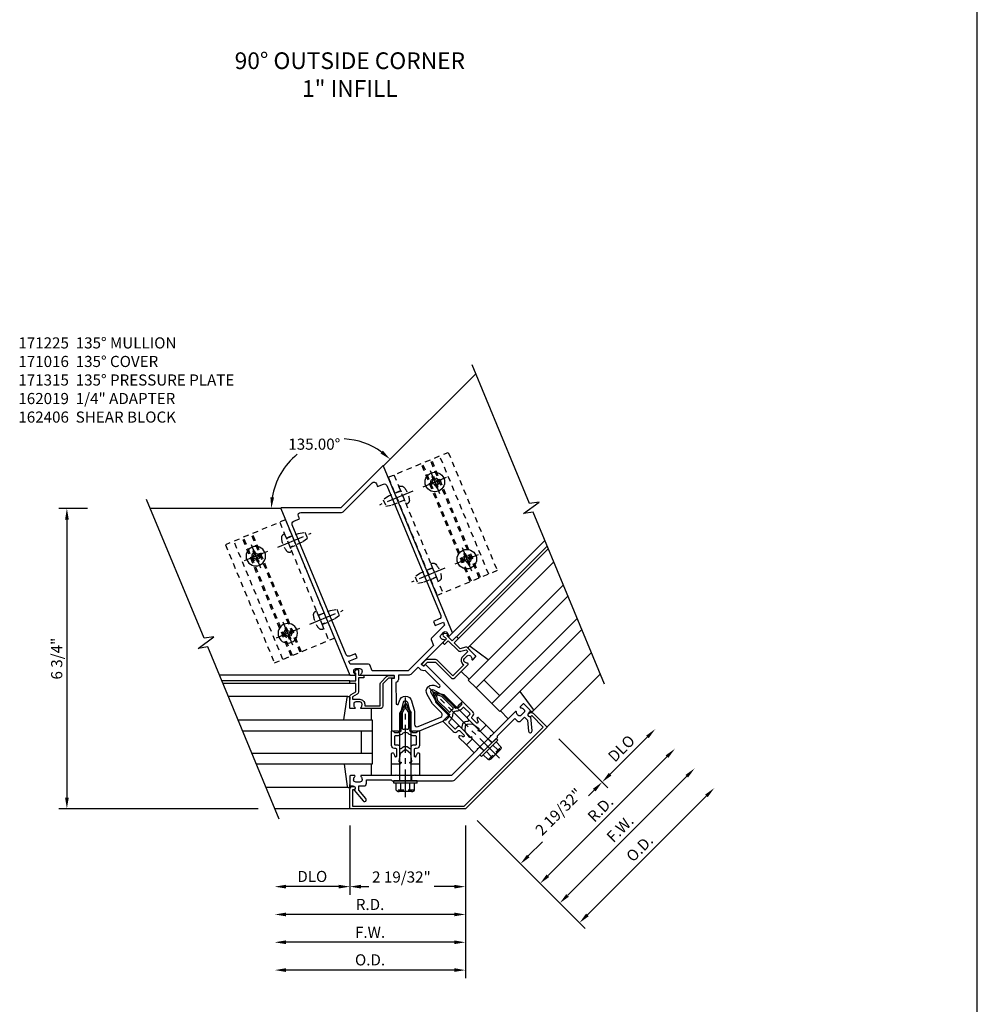
# Model space of a CAD drawing. Extents: x 0 to 136, y 0 to 88.
# Drawn here: x 33 to 55, y 37 to 59 of the extents above; entities that cross this region are included whole.
import ezdxf

# ---------------------------------------------------------------- set-up
doc = ezdxf.new("R2010")
doc.units = 0
doc.header["$LTSCALE"] = 0.5
doc.header["$MEASUREMENT"] = 0
doc.linetypes.add('CENTER', pattern=[2, 1.25, -0.25, 0.25, -0.25])
doc.linetypes.add('HIDDEN', pattern=[0.375, 0.25, -0.125])
doc.layers.get('0').update_dxf_attribs({"color": 4, "linetype": 'CONTINUOUS'})
for name, color, linetype in [('CENTER', 1, 'CENTER'), ('DIME', 2, 'CONTINUOUS'), ('HIDDEN', 3, 'HIDDEN'), ('TEXT', 3, 'CONTINUOUS')]:
    doc.layers.add(name, color=color, linetype=linetype)
doc.styles.get("Standard").update_dxf_attribs({"font": 'arial.ttf'})
doc.dimstyles.new('EXT_ON-OFF', dxfattribs={"dimscale": 2, "dimtxt": 0.125, "dimasz": 0.125, "dimexe": 0.09, "dimexo": 0.1875, "dimgap": 0.05, "dimtad": 3, "dimdec": 5, "dimzin": 3, "dimdsep": 46, "dimlunit": 5, "dimtxsty": 'Standard', "dimcen": 0, "dimse2": 1, "dimadec": 0, "dimazin": 0, "dimtfac": 1, "dimtdec": 4, "dimtofl": 0, "dimtmove": 0, "dimatfit": 0, "dimfxl": 1, "dimfrac": 2, "dimtolj": 1, "dimtzin": 3, "dimarcsym": 0})
doc.dimstyles.new('EXT_ON-ON', dxfattribs={"dimscale": 2, "dimtxt": 0.125, "dimasz": 0.125, "dimexe": 0.09, "dimexo": 0.1875, "dimgap": 0.05, "dimtad": 3, "dimdec": 5, "dimzin": 3, "dimdsep": 46, "dimlunit": 5, "dimtxsty": 'Standard', "dimcen": 0, "dimadec": 0, "dimazin": 0, "dimtfac": 1, "dimtdec": 4, "dimtofl": 0, "dimtmove": 0, "dimatfit": 0, "dimfxl": 1, "dimfrac": 2, "dimtolj": 1, "dimtzin": 3, "dimarcsym": 0})
doc.dimstyles.new('EXT_ON-ON$2', dxfattribs={"dimscale": 2, "dimtxt": 0.125, "dimasz": 0.125, "dimexe": 0.09, "dimexo": 0.1875, "dimgap": 0.05, "dimtad": 0, "dimtih": 1, "dimtoh": 1, "dimzin": 3, "dimdsep": 46, "dimtxsty": 'Standard', "dimcen": 0, "dimazin": 0, "dimtfac": 1, "dimtdec": 5, "dimtofl": 0, "dimtmove": 0, "dimatfit": 0, "dimfxl": 1, "dimfrac": 2, "dimtolj": 1, "dimtzin": 3, "dimarcsym": 0})
doc.dimstyles.new('EXT_ON-ONNL', dxfattribs={"dimscale": 2, "dimtxt": 0.125, "dimasz": 0.125, "dimexe": 0.09, "dimexo": 0.1875, "dimgap": 0.05, "dimtad": 3, "dimdec": 5, "dimzin": 3, "dimdsep": 46, "dimlunit": 5, "dimtxsty": 'Standard', "dimcen": 0, "dimadec": 0, "dimazin": 0, "dimtfac": 1, "dimtdec": 4, "dimtofl": 0, "dimtmove": 2, "dimatfit": 3, "dimfxl": 1, "dimfrac": 2, "dimtolj": 1, "dimtzin": 3, "dimarcsym": 0})

# ---------------------------------------------------------------- blocks, each defined once
blk = doc.blocks.new('B128396')
for p, q in [((0, 0.108), (0.294, 0.108)), ((0.294, 0.108), (0.437, 0.076)), ((0.437, 0.076), (0.437, -0.076)), ((0.294, -0.108), (0, -0.108)), ((0.437, -0.076), (0.294, -0.108))]:
    blk.add_line(p, q)
blk.add_lwpolyline([(-0.1, 0.159, -0.324799), (-0.026, 0.212), (0, 0.212), (0, -0.212), (-0.026, -0.212, -0.324799), (-0.1, -0.159, -0.158608)], format="xyb", close=True)
at = {"layer": 'CENTER'}
blk.add_line((-0.25, 0), (0.562, 0), dxfattribs=at)
blk = doc.blocks.new('B162125')
for points in [[(0.367, 1.423, -0.414214), (0.354, 1.428), (0.333, 1.48, -0.414214), (0.338, 1.493), (1.012, 1.772, 0.669376), (1.012, 1.8, -0.199773), (0.963, 1.849), (0.959, 1.858, -0.414214), (0.986, 1.924), (1.067, 1.957, -0.414214), (1.132, 1.93), (1.136, 1.921, -0.199773), (1.136, 1.851, 0.669376), (1.156, 1.832), (1.25, 1.871), (1.25, 5.926, 0.534511), (1.236, 5.935), (0, 5.423), (-1.236, 5.935, 0.534511), (-1.25, 5.926), (-1.25, 1.871), (-1.156, 1.832, 0.669376), (-1.136, 1.851, -0.199773), (-1.136, 1.921), (-1.132, 1.93, -0.414214), (-1.067, 1.957), (-0.986, 1.924, -0.414214), (-0.959, 1.858), (-0.963, 1.849, -0.199773), (-1.012, 1.8, 0.669376), (-1.012, 1.772), (-0.338, 1.493, -0.414214), (-0.333, 1.48), (-0.354, 1.428, -0.414214), (-0.367, 1.423), (-0.404, 1.438, 0.414214), (-0.417, 1.433), (-0.863, 0.357), (-0.826, 0.342), (-0.818, 0.322), (-0.798, 0.331), (-0.731, 0.303), (-0.722, 0.283), (-0.703, 0.291), (-0.666, 0.276), (-0.501, 0.673), (-0.364, 0.852, -0.767327), (-0.287, 0.82), (-0.317, 0.597), (-0.481, 0.199), (-0.444, 0.184), (-0.436, 0.164), (-0.416, 0.172), (-0.349, 0.145), (-0.341, 0.125), (-0.321, 0.133), (-0.284, 0.118), (0.284, 0.118), (0.321, 0.133), (0.341, 0.125), (0.349, 0.145), (0.416, 0.172), (0.436, 0.164), (0.444, 0.184), (0.481, 0.199), (0.317, 0.597), (0.287, 0.82, -0.767327), (0.364, 0.852), (0.501, 0.673), (0.666, 0.276), (0.703, 0.291), (0.722, 0.283), (0.731, 0.303), (0.798, 0.331), (0.818, 0.322), (0.826, 0.342), (0.863, 0.357), (0.417, 1.433, 0.414214), (0.404, 1.438)], [(-1.15, 5.491, -0.414214), (-1.09, 5.551), (-0.95, 5.551), (-0.95, 5.618, -0.534511), (-0.867, 5.674), (-0.038, 5.33, 0.198912), (0.038, 5.33), (0.867, 5.674, -0.534511), (0.95, 5.618), (0.95, 5.551), (1.09, 5.551, -0.414214), (1.15, 5.491), (1.15, 2.331, -0.414214), (1.09, 2.271), (0.95, 2.271), (0.95, 2.171), (1.15, 2.171), (1.15, 2.1), (0.764, 1.94, 0.303347), (0.745, 1.912), (0.745, 1.77), (0, 1.461), (-0.745, 1.77), (-0.745, 1.912, 0.303347), (-0.764, 1.94), (-1.15, 2.1), (-1.15, 2.171), (-0.95, 2.171), (-0.95, 2.271), (-1.09, 2.271, -0.414214), (-1.15, 2.331)], [(0.237, 1.451), (0.038, 1.369, -0.198912), (-0.038, 1.369), (-0.237, 1.451), (-0.262, 1.39, -0.281861), (-0.355, 1.322), (-0.532, 0.894, 0.876976), (-0.481, 0.864), (-0.443, 0.913, -0.767327), (-0.188, 0.807), (-0.219, 0.57), (-0.331, 0.301, 0.534511), (-0.275, 0.218), (0.275, 0.218, 0.534511), (0.331, 0.301), (0.219, 0.57), (0.188, 0.807, -0.767327), (0.443, 0.913), (0.481, 0.864, 0.876976), (0.532, 0.894), (0.355, 1.322, -0.281861), (0.262, 1.39)]]:
    blk.add_lwpolyline(points, format="xyb", close=True)
blk = doc.blocks.new('*D54')
at = {"layer": 'DIME', "color": 0, "lineweight": -2, "transparency": 16777216}
for start, end in [(54.168, 87.2592), (128.8968, 170.832)]:
    blk.add_arc((40.218, 47.858), 1.564, start, end, dxfattribs=at)
at = {"layer": 'DIME', "color": 0, "transparency": 16777216}
for points in [[(41.161, 49.158), (41.107, 49.095), (41.324, 48.964)], [(38.716, 48.104), (38.633, 48.111), (38.654, 47.858)]]:
    blk.add_solid(points, dxfattribs=at)
at = {"layer": 'DIME', "color": 0, "transparency": 16777216, "insert": (39.62, 49.303), "char_height": 0.25, "attachment_point": 5}
blk.add_mtext('\\A1;135.00°', dxfattribs=at)
blk = doc.blocks.new('*D55')
at = {"layer": 'DIME', "color": 0, "lineweight": -2, "transparency": 16777216}
for p, q in [((34.521, 47.858), (33.881, 47.858)), ((34.061, 47.608), (34.061, 41.358)), ((38.357, 41.108), (33.881, 41.108))]:
    blk.add_line(p, q, dxfattribs=at)
at = {"layer": 'DIME', "color": 0, "transparency": 16777216}
for points in [[(34.02, 47.608), (34.103, 47.608), (34.061, 47.858)], [(34.02, 41.358), (34.103, 41.358), (34.061, 41.108)]]:
    blk.add_solid(points, dxfattribs=at)
at = {"layer": 'DIME', "color": 0, "transparency": 16777216, "insert": (33.832, 44.483), "char_height": 0.25, "attachment_point": 5, "rotation": 90}
blk.add_mtext('\\A1;6 3/4"', dxfattribs=at)
blk = doc.blocks.new('B028843-H')
for p, q in [((-0.134, 0.018), (-0.084, 0.018)), ((-0.134, 0.018), (-0.134, -0.018)), ((-0.018, 0.134), (-0.018, 0.084)), ((-0.018, 0.134), (0.018, 0.134)), ((0.018, 0.134), (0.018, 0.084)), ((0.084, 0.018), (0.134, 0.018)), ((0.134, 0.018), (0.134, -0.018)), ((-0.134, -0.018), (-0.084, -0.018)), ((-0.018, -0.084), (-0.018, -0.134)), ((-0.018, -0.134), (0.018, -0.134)), ((0.018, -0.084), (0.018, -0.134)), ((0.084, -0.018), (0.134, -0.018))]:
    blk.add_line(p, q)
blk.add_circle((0, 0), 0.219)
for centre, start, end in [((-0.084, 0.084), 270, 0), ((0.084, 0.084), 180, 270), ((-0.084, -0.084), 0, 89.9999), ((0.084, -0.084), 90, 180)]:
    blk.add_arc(centre, 0.067, start, end)
at = {"layer": 'CENTER'}
for p, q in [((0, 0.281), (0, -0.281)), ((-0.281, 0), (0.281, 0))]:
    blk.add_line(p, q, dxfattribs=at)
blk = doc.blocks.new('B162406-T')
for p, q in [((1.25, 5.652), (1.25, 2.777)), ((2.052, 2.777), (2.052, 5.652)), ((2.082, 2.777), (2.082, 5.652)), ((2.272, 2.777), (2.272, 5.652)), ((2.302, 2.777), (2.302, 5.652)), ((2.502, 2.777), (2.502, 5.652))]:
    blk.add_line(p, q)
blk.add_lwpolyline([(1.25, 5.652), (2.71, 5.652), (2.71, 2.777), (1.25, 2.777)])
for centre in [(2.177, 5.152), (2.177, 3.277)]:
    blk.add_circle(centre, 0.091)
at = {"layer": 'HIDDEN'}
for p, q in [((1.39, 5.652), (1.39, 2.777)), ((1.39, 5.266), (1.25, 5.266)), ((1.39, 5.038), (1.25, 5.038)), ((1.39, 3.391), (1.25, 3.391)), ((1.39, 3.163), (1.25, 3.163))]:
    blk.add_line(p, q, dxfattribs=at)
blk = doc.blocks.new('*D56')
at = {"layer": 'DIME', "color": 0, "lineweight": -2, "transparency": 16777216}
for p, q in [((40.419, 40.733), (40.419, 39.178)), ((43.014, 40.733), (43.014, 39.178)), ((40.669, 39.358), (40.847, 39.358)), ((42.764, 39.358), (42.31, 39.358))]:
    blk.add_line(p, q, dxfattribs=at)
at = {"layer": 'DIME', "color": 0, "transparency": 16777216}
for points in [[(40.669, 39.4), (40.669, 39.317), (40.419, 39.358)], [(42.764, 39.4), (42.764, 39.317), (43.014, 39.358)]]:
    blk.add_solid(points, dxfattribs=at)
at = {"layer": 'DIME', "color": 0, "transparency": 16777216, "insert": (41.578, 39.575), "char_height": 0.25, "attachment_point": 5}
blk.add_mtext('\\A1;2 19/32"', dxfattribs=at)
blk = doc.blocks.new('*D57')
at = {"layer": 'DIME', "color": 0, "lineweight": -2, "transparency": 16777216}
for p, q in [((43.014, 40.733), (43.014, 37.303)), ((42.764, 37.483), (38.982, 37.483))]:
    blk.add_line(p, q, dxfattribs=at)
at = {"layer": 'DIME', "color": 0, "transparency": 16777216}
for points in [[(38.982, 37.525), (38.982, 37.442), (38.732, 37.483)], [(42.764, 37.525), (42.764, 37.442), (43.014, 37.483)]]:
    blk.add_solid(points, dxfattribs=at)
at = {"layer": 'DIME', "color": 0, "transparency": 16777216, "insert": (40.873, 37.713), "char_height": 0.25, "attachment_point": 5}
blk.add_mtext('\\A1;O.D.', dxfattribs=at)
blk = doc.blocks.new('*D58')
at = {"layer": 'DIME', "color": 0, "lineweight": -2, "transparency": 16777216}
for p, q in [((43.014, 40.733), (43.014, 37.928)), ((42.764, 38.108), (38.982, 38.108))]:
    blk.add_line(p, q, dxfattribs=at)
at = {"layer": 'DIME', "color": 0, "transparency": 16777216}
for points in [[(38.982, 38.15), (38.982, 38.067), (38.732, 38.108)], [(42.764, 38.15), (42.764, 38.067), (43.014, 38.108)]]:
    blk.add_solid(points, dxfattribs=at)
at = {"layer": 'DIME', "color": 0, "transparency": 16777216, "insert": (40.873, 38.333), "char_height": 0.25, "attachment_point": 5}
blk.add_mtext('\\A1;F.W.', dxfattribs=at)
blk = doc.blocks.new('*D59')
at = {"layer": 'DIME', "color": 0, "lineweight": -2, "transparency": 16777216}
for p, q in [((40.419, 40.733), (40.419, 39.178)), ((40.169, 39.358), (38.982, 39.358))]:
    blk.add_line(p, q, dxfattribs=at)
at = {"layer": 'DIME', "color": 0, "transparency": 16777216}
for points in [[(38.982, 39.4), (38.982, 39.317), (38.732, 39.358)], [(40.169, 39.4), (40.169, 39.317), (40.419, 39.358)]]:
    blk.add_solid(points, dxfattribs=at)
at = {"layer": 'DIME', "color": 0, "transparency": 16777216, "insert": (39.575, 39.588), "char_height": 0.25, "attachment_point": 5}
blk.add_mtext('\\A1;DLO', dxfattribs=at)
blk = doc.blocks.new('*D60')
at = {"layer": 'DIME', "color": 0, "lineweight": -2, "transparency": 16777216}
for p, q in [((46.264, 41.883), (47.103, 42.722)), ((45.115, 42.679), (46.215, 41.579))]:
    blk.add_line(p, q, dxfattribs=at)
at = {"layer": 'DIME', "color": 0, "transparency": 16777216}
for points in [[(47.074, 42.751), (47.132, 42.693), (47.28, 42.899)], [(46.235, 41.913), (46.294, 41.854), (46.087, 41.706)]]:
    blk.add_solid(points, dxfattribs=at)
at = {"layer": 'DIME', "color": 0, "transparency": 16777216, "insert": (46.521, 42.465), "char_height": 0.25, "attachment_point": 5, "rotation": 45}
blk.add_mtext('\\A1;DLO', dxfattribs=at)
blk = doc.blocks.new('*D61')
at = {"layer": 'DIME', "color": 0, "lineweight": -2, "transparency": 16777216}
for p, q in [((45.115, 42.679), (46.215, 41.579)), ((45.911, 41.53), (45.784, 41.403)), ((43.28, 40.843), (44.379, 39.744)), ((44.429, 40.048), (44.75, 40.369))]:
    blk.add_line(p, q, dxfattribs=at)
at = {"layer": 'DIME', "color": 0, "transparency": 16777216}
for points in [[(45.881, 41.559), (45.94, 41.5), (46.087, 41.706)], [(44.399, 40.077), (44.458, 40.018), (44.252, 39.871)]]:
    blk.add_solid(points, dxfattribs=at)
at = {"layer": 'DIME', "color": 0, "transparency": 16777216, "insert": (45.114, 41.039), "char_height": 0.25, "attachment_point": 5, "rotation": 45}
blk.add_mtext('\\A1;2 19/32"', dxfattribs=at)
blk = doc.blocks.new('*D62')
at = {"layer": 'DIME', "color": 0, "lineweight": -2, "transparency": 16777216}
for p, q in [((43.014, 40.733), (43.014, 38.553)), ((42.764, 38.733), (38.982, 38.733))]:
    blk.add_line(p, q, dxfattribs=at)
at = {"layer": 'DIME', "color": 0, "transparency": 16777216}
for points in [[(38.982, 38.775), (38.982, 38.692), (38.732, 38.733)], [(42.764, 38.775), (42.764, 38.692), (43.014, 38.733)]]:
    blk.add_solid(points, dxfattribs=at)
at = {"layer": 'DIME', "color": 0, "transparency": 16777216, "insert": (40.873, 38.958), "char_height": 0.25, "attachment_point": 5}
blk.add_mtext('\\A1;R.D.', dxfattribs=at)
blk = doc.blocks.new('*D63')
at = {"layer": 'DIME', "color": 0, "lineweight": -2, "transparency": 16777216}
for p, q in [((44.871, 39.606), (47.545, 42.28)), ((43.28, 40.843), (44.821, 39.302))]:
    blk.add_line(p, q, dxfattribs=at)
at = {"layer": 'DIME', "color": 0, "transparency": 16777216}
for points in [[(47.515, 42.309), (47.574, 42.251), (47.722, 42.457)], [(44.841, 39.635), (44.9, 39.576), (44.694, 39.429)]]:
    blk.add_solid(points, dxfattribs=at)
at = {"layer": 'DIME', "color": 0, "transparency": 16777216, "insert": (46.049, 41.102), "char_height": 0.25, "attachment_point": 5, "rotation": 45}
blk.add_mtext('\\A1;R.D.', dxfattribs=at)
blk = doc.blocks.new('*D64')
at = {"layer": 'DIME', "color": 0, "lineweight": -2, "transparency": 16777216}
for p, q in [((45.313, 39.164), (47.987, 41.838)), ((43.28, 40.843), (45.263, 38.86))]:
    blk.add_line(p, q, dxfattribs=at)
at = {"layer": 'DIME', "color": 0, "transparency": 16777216}
for points in [[(47.957, 41.868), (48.016, 41.809), (48.164, 42.015)], [(45.283, 39.193), (45.342, 39.134), (45.136, 38.987)]]:
    blk.add_solid(points, dxfattribs=at)
at = {"layer": 'DIME', "color": 0, "transparency": 16777216, "insert": (46.491, 40.66), "char_height": 0.25, "attachment_point": 5, "rotation": 45}
blk.add_mtext('\\A1;F.W.', dxfattribs=at)
blk = doc.blocks.new('*D65')
at = {"layer": 'DIME', "color": 0, "lineweight": -2, "transparency": 16777216}
for p, q in [((45.755, 38.722), (48.429, 41.396)), ((43.28, 40.843), (45.705, 38.418))]:
    blk.add_line(p, q, dxfattribs=at)
at = {"layer": 'DIME', "color": 0, "transparency": 16777216}
for points in [[(48.399, 41.426), (48.458, 41.367), (48.606, 41.573)], [(45.725, 38.751), (45.784, 38.692), (45.578, 38.545)]]:
    blk.add_solid(points, dxfattribs=at)
at = {"layer": 'DIME', "color": 0, "transparency": 16777216, "insert": (46.93, 40.221), "char_height": 0.25, "attachment_point": 5, "rotation": 45}
blk.add_mtext('\\A1;O.D.', dxfattribs=at)
blk = doc.blocks.new('B027850-M')
blk.add_line((-0.3, 0.15), (-0.3, 0.4))
blk.add_lwpolyline([(0.314, 0.4), (0.242, -0.103, -0.373552), (0.223, -0.12), (0.2, -0.12, -0.414214), (0.18, -0.1), (0.18, -0.056)], format="xyb")
blk = doc.blocks.new('B162310-M')
for p, q in [((-0.313, -0.25), (-0.313, 0)), ((0.313, 0), (0.313, -0.25))]:
    blk.add_line(p, q)
blk = doc.blocks.new('B171300M')
for points in [[(0.747, 0.277), (0.721, 0.251, 0.198912), (0.715, 0.237), (0.715, 0.163, 0.198912), (0.721, 0.149), (0.741, 0.129, -0.198912), (0.744, 0.121), (0.744, 0.106, 0.453546), (0.757, 0.094, -0.007471), (0.804, 0.1), (1.174, 0.1), (1.261, 0.05, -0.57735), (1.261, -0.05), (1.174, -0.1), (0.804, -0.1, -0.007471), (0.757, -0.094, 0.453546), (0.744, -0.106), (0.744, -0.121, -0.198912), (0.741, -0.129), (0.721, -0.149, 0.198912), (0.715, -0.163), (0.715, -0.237, 0.198912), (0.721, -0.251), (0.747, -0.277, -0.198912), (0.75, -0.285), (0.75, -0.301, -0.414214), (0.738, -0.313), (0.42, -0.313, -0.414214), (0.357, -0.25), (0.357, -0.226, 0.414214), (0.326, -0.195), (0.19, -0.195, 0.414214), (0.17, -0.215), (0.17, -0.223, 0.414214), (0.19, -0.243), (0.193, -0.243, -0.131652), (0.203, -0.246), (0.247, -0.271, -0.267949), (0.257, -0.288), (0.257, -0.293, -0.414214), (0.237, -0.313), (0.012, -0.313, -0.414214), (0, -0.301), (0, -0.133, -0.267949), (0.01, -0.116), (0.038, -0.1, -0.57735), (0.05, -0.106), (0.05, -0.127, 0.466308), (0.073, -0.146), (0.232, -0.118, 0.176327), (0.243, -0.112), (0.316, -0.025, 0.36397), (0.316, 0.025), (0.243, 0.112, 0.176327), (0.232, 0.118), (0.073, 0.146, 0.466308), (0.05, 0.127), (0.05, 0.106, -0.57735), (0.038, 0.1), (0.01, 0.116, -0.267949), (0, 0.133), (0, 0.301, -0.414214), (0.012, 0.313), (0.237, 0.313, -0.414214), (0.257, 0.293), (0.257, 0.288, -0.267949), (0.247, 0.271), (0.203, 0.246, -0.131652), (0.193, 0.243), (0.19, 0.243, 0.414214), (0.17, 0.223), (0.17, 0.215, 0.414214), (0.19, 0.195), (0.326, 0.195, 0.414214), (0.357, 0.226), (0.357, 0.25, -0.414214), (0.42, 0.313), (0.738, 0.313, -0.414214), (0.75, 0.301), (0.75, 0.285, -0.198912)], [(0.388, 0.124, 0.414214), (0.428, 0.164), (0.428, 0.222, -0.414214), (0.448, 0.242), (0.624, 0.242, -0.414214), (0.644, 0.222), (0.644, 0.173, 0.109518), (0.652, 0.14), (0.679, 0.08, 0.092094), (0.696, 0.057, -0.424958), (0.696, -0.057, 0.092094), (0.679, -0.08), (0.652, -0.14, 0.109518), (0.644, -0.173), (0.644, -0.222, -0.414214), (0.624, -0.242), (0.448, -0.242, -0.414214), (0.428, -0.222), (0.428, -0.164, 0.414214), (0.388, -0.124), (0.367, -0.124, -0.63707), (0.352, -0.092), (0.37, -0.071, 0.36397), (0.37, 0.071), (0.352, 0.092, -0.63707), (0.367, 0.124)], [(1.243, -0.019), (1.163, -0.065), (0.806, -0.065, -0.001063), (0.799, -0.064, -0.506849), (0.783, -0.036, 0.103752), (0.791, 0, 0.103752), (0.783, 0.036, -0.506849), (0.799, 0.064, -0.001063), (0.806, 0.065), (1.163, 0.065), (1.243, 0.019, -0.57735)]]:
    blk.add_lwpolyline(points, format="xyb", close=True)
blk = doc.blocks.new('B128960')
for p, q in [((-0.05, -0.26), (-0.05, 0.26)), ((-0.05, 0.26), (0, 0.26)), ((0, -0.26), (0, 0.26)), ((-0.24, -0.153), (-0.24, 0.156)), ((-0.205, 0.206), (-0.05, 0.206)), ((-0.205, 0.105), (-0.05, 0.105)), ((0, 0.125), (1.533, 0.125)), ((1.75, 0), (1.533, 0.125)), ((1.75, 0), (1.533, -0.125)), ((-0.205, -0.101), (-0.05, -0.101)), ((-0.205, -0.203), (-0.05, -0.203)), ((0, -0.125), (1.533, -0.125)), ((-0.05, -0.26), (0, -0.26))]:
    blk.add_line(p, q)
for centre, radius, start, end in [((-0.186, 0.155), 0.0543, 110.9107, 249.0893), ((-0.071, 0.002), 0.169, 142.5556, 217.4444), ((-0.186, -0.152), 0.0543, 110.9107, 249.0893)]:
    blk.add_arc(centre, radius, start, end)
at = {"layer": 'CENTER'}
blk.add_line((-0.365, 0), (1.875, 0), dxfattribs=at)
at = {"layer": 'HIDDEN'}
for p, q in [((-0.228, 0.19), (-0.209, 0.19)), ((-0.209, -0.187), (-0.209, 0.19)), ((-0.228, -0.187), (-0.209, -0.187))]:
    blk.add_line(p, q, dxfattribs=at)
blk = doc.blocks.new('B171015')
blk.add_lwpolyline([(-1.977, -0.015), (-2.052, 0.224), (-2.017, 0.309), (-1.911, 0.266, 0.414214), (-1.833, 0.298), (-1.804, 0.368), (-1.292, 0.156), (-1.279, 0.124), (-1.018, 0.016), (-0.998, 0.024), (-0.99, 0.004), (-0.048, -0.386, 0.198912), (0.048, -0.386), (0.99, 0.004), (0.998, 0.024), (1.018, 0.016), (1.279, 0.124), (1.292, 0.156), (1.804, 0.368), (1.833, 0.298, 0.414214), (1.911, 0.266), (2.017, 0.309), (2.052, 0.224), (1.977, -0.015, 1), (2.053, -0.039), (2.148, 0.263, -0.758132), (2.137, 0.359), (2.174, 0.374, 0.414214), (2.19, 0.414), (2.119, 0.585, 0.414214), (2.093, 0.596), (2.017, 0.565, 0.669376), (2.017, 0.537, -0.199773), (2.066, 0.488), (2.07, 0.479, -0.414214), (2.043, 0.413), (1.962, 0.38, -0.414214), (1.896, 0.407), (1.892, 0.416, -0.199773), (1.892, 0.486, 0.669376), (1.873, 0.505), (1.164, 0.212), (1.145, 0.22), (1.137, 0.2), (0.776, 0.051), (0.757, 0.059), (0.749, 0.039), (0, -0.271), (-0.749, 0.039), (-0.757, 0.059), (-0.776, 0.051), (-1.137, 0.2), (-1.145, 0.22), (-1.164, 0.212), (-1.873, 0.505, 0.669376), (-1.892, 0.486, -0.199773), (-1.892, 0.416), (-1.896, 0.407, -0.414214), (-1.962, 0.38), (-2.043, 0.413, -0.414214), (-2.07, 0.479), (-2.066, 0.488, -0.199773), (-2.017, 0.537, 0.669376), (-2.017, 0.565), (-2.093, 0.596, 0.414214), (-2.119, 0.585), (-2.19, 0.414, 0.414214), (-2.174, 0.374), (-2.137, 0.359, -0.758132), (-2.148, 0.263), (-2.053, -0.039, 1)], format="xyb", close=True)
blk = doc.blocks.new('B171315')
at = {"layer": 'HIDDEN'}
for p, q in [((-1.079, 0.176), (-1.127, 0.061)), ((-0.833, 0.074), (-0.881, -0.041)), ((0.833, 0.074), (0.881, -0.041)), ((1.079, 0.176), (1.127, 0.061))]:
    blk.add_line(p, q, dxfattribs=at)
blk.add_blockref('B171015', (0, 0))
blk = doc.blocks.new('B171016')
blk.add_lwpolyline([(-2.32, -0.057), (0, -1.017), (2.32, -0.057), (2.181, 0.28), (2.162, 0.272, -1), (2.131, 0.346), (2.15, 0.354, -0.414214), (2.228, 0.321), (2.398, -0.089), (0, -1.082), (-2.398, -0.089), (-2.228, 0.321, -0.414214), (-2.15, 0.354), (-2.131, 0.346, -1), (-2.162, 0.272), (-2.181, 0.28)], format="xyb", close=True)
blk = doc.blocks.new('B162019')
blk.add_lwpolyline([(1.25, 1.105, 0.414214), (1.23, 1.125), (1.113, 1.125), (1.113, 1.3), (1.133, 1.3, 0.641869), (1.144, 1.325), (1.106, 1.37, 0.695143), (1.053, 1.35), (1.053, 1.25), (0.953, 1.25, 0.414214), (0.933, 1.23), (0.933, 1.21, 0.414214), (0.953, 1.19), (1.053, 1.19), (1.053, 0.878, 0.267949), (1.083, 0.826), (1.19, 0.764), (1.19, 0.71), (1.026, 0.71, 0.414214), (0.916, 0.6), (0.916, 0.56), (0.568, 0.56), (0.568, 1.057, 0.198912), (0.55, 1.099), (0.425, 1.224, 0.198912), (0.383, 1.242), (0.273, 1.242, 0.414214), (0.253, 1.222), (0.253, 1.202, 0.414214), (0.273, 1.182), (0.383, 1.182), (0.508, 1.057), (0.508, 0.56, 0.414214), (0.568, 0.5), (0.992, 0.5, 0.669376), (1.003, 0.526, -0.199773), (0.976, 0.589), (0.976, 0.6, -0.414214), (1.026, 0.65), (1.114, 0.65, -0.414214), (1.164, 0.6), (1.164, 0.589, -0.199773), (1.137, 0.526, 0.669376), (1.148, 0.5), (1.23, 0.5, 0.414214), (1.25, 0.52), (1.25, 0.764, 0.267949), (1.22, 0.816), (1.113, 0.878), (1.113, 1.065), (1.23, 1.065, 0.414214), (1.25, 1.085)], format="xyb", close=True)

msp = doc.modelspace()

# ---------------------------------------------------------------- linework, layer by layer
for p, q in [((54.516682, 8.375), (54.516682, 82.802672)), ((41.175128, 48.815202), (43.24625, 50.886325)), ((38.865429, 47.858494), (35.936419, 47.858494)), ((42.728429, 45.065202), (44.799551, 47.136325)), ((42.814471, 44.974815), (44.851226, 47.01157)), ((42.856898, 44.932389), (44.876079, 46.95157)), ((43.097987, 44.755938), (44.998374, 46.656325)), ((45.213765, 46.136325), (43.080082, 44.002642)), ((45.317318, 45.886325), (43.256859, 43.825866)), ((45.524425, 45.386325), (43.610412, 43.472312)), ((43.787189, 43.295536), (45.627978, 45.136325)), ((44.538384, 43.31134), (45.843369, 44.616325)), ((40.41873, 44.108494), (37.48972, 44.108494)), ((44.847648, 42.941781), (46.042192, 44.136325)), ((40.421802, 43.983739), (37.541395, 43.983739)), ((40.421802, 43.923739), (37.566248, 43.923739)), ((43.080082, 44.002642), (43.256859, 43.825866)), ((43.256859, 43.825866), (43.610412, 43.472312)), ((43.433636, 44.002642), (43.787189, 43.649089)), ((40.376095, 43.628494), (37.688543, 43.628494)), ((43.610412, 43.472312), (43.787189, 43.295536)), ((37.903934, 43.108494), (40.921416, 43.108494)), ((40.921416, 43.108494), (40.921416, 42.858494)), ((38.007487, 42.858494), (40.921416, 42.858494)), ((40.671416, 42.858494), (40.671416, 42.358494)), ((40.921416, 42.858494), (40.921416, 42.358494)), ((38.214594, 42.358494), (40.921416, 42.358494)), ((40.921416, 42.358494), (40.921416, 42.108494)), ((40.921416, 42.108494), (38.318147, 42.108494)), ((40.379066, 41.588494), (38.533538, 41.588494)), ((40.421701, 41.108494), (38.732361, 41.108494))]:
    msp.add_line(p, q)
for points in [[(46.137863, 43.905355), (44.535646, 47.773449), (44.319299, 47.741115), (44.671251, 48.001547), (44.454904, 47.969213), (43.163348, 51.087307)], [(38.828032, 40.877524), (37.225815, 44.745617), (37.009468, 44.713284), (37.36142, 44.973715), (37.145073, 44.941382), (35.853516, 48.059475)]]:
    msp.add_lwpolyline(points)

# ---------------------------------------------------------------- block references
for name, p, rotation in [('B162125', (42.289487, 42.858494), 22.5000000000001), ('B028843-H', (42.329281, 48.451199), 22.5000000000001), ('B028843-H', (43.046812, 46.718925), 22.5000000000001), ('B162019', (42.728429, 43.297435), 45.00000000000053), ('B027850-M', (40.59873, 43.508494), 180), ('B128960', (41.66873, 41.733494), 90), ('B027850-M', (44.296105, 43.238766), 44.99999999999999), ('B171315', (42.600147, 42.108494), 22.5000000000001), ('B171300M', (41.66873, 42.108494), 90), ('B171016', (42.600147, 42.108494), 22.5000000000001)]:
    msp.add_blockref(name, p, dxfattribs=dict(rotation=rotation))
at = {"xscale": -1}
for name, p, rotation in [('B028843-H', (38.306709, 46.784995), 22.50000000000016), ('B028843-H', (39.024241, 45.052721), 22.50000000000016), ('B027850-M', (43.025413, 44.513659), 225), ('B162019', (41.66873, 42.858494), 359.9999999999996), ('B128960', (43.523924, 42.50194), 314.9999999999999), ('B171300M', (43.258759, 42.767105), 314.9999999999999), ('B162310-M', (43.258759, 42.767105), 44.99999999999984)]:
    msp.add_blockref(name, p, dxfattribs=dict(at, rotation=rotation))
msp.add_blockref('B027850-M', (40.601701, 41.708494), dxfattribs=at)
msp.add_blockref('B162310-M', (41.66873, 42.108494))
at = {"layer": 'HIDDEN', "rotation": 22.5000000000001}
for name, p in [('B162406-T', (42.289487, 42.858494)), ('B128396', (39.033872, 47.086196)), ('B128396', (39.751404, 45.353922))]:
    msp.add_blockref(name, p, dxfattribs=at)
at = {"layer": 'HIDDEN', "xscale": -1, "rotation": 22.50000000000016}
for name, p in [('B128396', (41.602117, 48.149998)), ('B162406-T', (42.289487, 42.858494)), ('B128396', (42.319649, 46.417724))]:
    msp.add_blockref(name, p, dxfattribs=at)

# ---------------------------------------------------------------- texts
at = {"layer": 'TEXT'}
for s, insert, char_height, width, attachment_point in [('90%%D OUTSIDE CORNER 1" INFILL', (40.418527, 58.108494), 0.375, 5.68204297, 2), ('171225  135%%D MULLION \\P171016  135%%D COVER \\P171315  135%%D PRESSURE PLATE 162019  1/4" ADAPTER \\P162406  SHEAR BLOCK', (32.970813, 51.70335), 0.25, 5.95520489, 1)]:
    msp.add_mtext(s, dxfattribs=dict(at, insert=insert, char_height=char_height, width=width, attachment_point=attachment_point))

# ---------------------------------------------------------------- dimensions: what is measured, and where the dimension line sits
at = {"layer": 'DIME'}
dim = msp.add_angular_dim_2l(base=(40.218419, 49.422553), line1=((41.175128, 48.815202), (43.24625, 50.886325)), line2=((38.865429, 47.858494), (35.936419, 47.858494)), dimstyle='EXT_ON-ON$2', override={"dimadec": 2}, dxfattribs=at)
dim.commit()
dim.dimension.update_dxf_attribs({"geometry": '*D54', "text_midpoint": (39.61988, 49.303496)})
dim = msp.add_linear_dim(base=(34.061419, 41.108494), p1=(34.89597, 47.858494), p2=(38.732361, 41.108494), angle=270, dimstyle='EXT_ON-ON', override={"dimpost": '"'}, dxfattribs=at)
dim.commit()
dim.dimension.update_dxf_attribs({"geometry": '*D55', "text_midpoint": (33.832071, 44.483494)})
for base, p1, p2, angle, text, picture, middle in [((47.721713, 42.456804), (43.014361, 41.108494), (46.042192, 44.136325), 225, 'R.D.', '*D63', (46.048698, 41.101988)), ((48.163654, 42.014863), (43.014361, 41.108494), (46.042192, 44.136325), 45, 'F.W.', '*D64', (46.49064, 40.660046)), ((48.605596, 41.572921), (43.014361, 41.108494), (46.042192, 44.136325), 45, 'O.D.', '*D65', (46.929507, 40.221179)), ((47.279771, 42.898746), (44.849893, 42.944026), (46.042192, 44.136325), 45, 'DLO', '*D60', (46.521447, 42.46477)), ((38.732361, 37.483293), (43.014361, 41.108494), (38.732361, 41.108494), 0, 'O.D.', '*D57', (40.873361, 37.712642)), ((38.732361, 38.108293), (43.014361, 41.108494), (38.732361, 41.108494), 0, 'F.W.', '*D58', (40.873361, 38.333293)), ((38.732361, 39.358293), (40.418527, 41.108494), (38.732361, 41.108494), 0, 'DLO', '*D59', (39.575444, 39.587642)), ((38.732361, 38.733293), (43.014361, 41.108494), (38.732361, 41.108494), 180, 'R.D.', '*D62', (40.873361, 38.958293))]:
    dim = msp.add_linear_dim(base=base, p1=p1, p2=p2, angle=angle, text=text, dimstyle='EXT_ON-OFF', override={"dimpost": '"'}, dxfattribs=at)
    dim.commit()
    dim.dimension.update_dxf_attribs({"geometry": picture, "text_midpoint": middle})
for base, p2, angle, picture, middle in [((46.087471, 41.706447), (44.849893, 42.944026), 45, '*D61', (45.1143, 41.039302)), ((40.418527, 39.358293), (40.418527, 41.108494), 0, '*D56', (41.578405, 39.574687))]:
    dim = msp.add_linear_dim(base=base, p1=(43.014361, 41.108494), p2=p2, angle=angle, dimstyle='EXT_ON-ONNL', override={"dimpost": '"'}, dxfattribs=at)
    dim.commit()
    dim.dimension.update_dxf_attribs({"geometry": picture, "text_midpoint": middle, "dimtype": 160})

doc.saveas('drawing.dxf')
